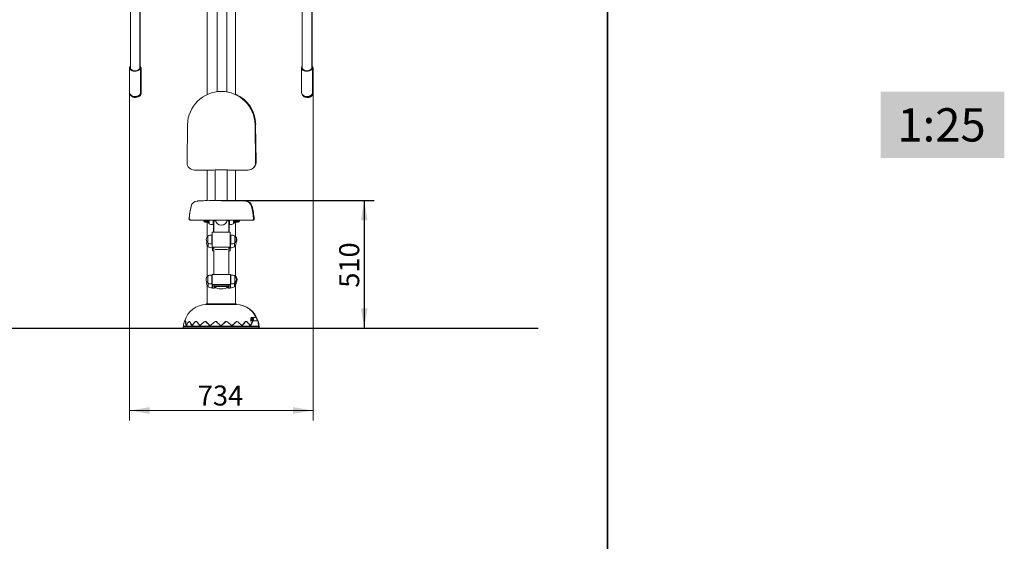
# Model space of a CAD drawing. Units: millimetres. Extents: x 0 to 248, y -14 to 287.
# Drawn here: x 129 to 248, y 162 to 224 of the extents above; entities that cross this region are included whole.
import ezdxf
from ezdxf import colors
from ezdxf.entities.mleader import LeaderData, LeaderLine
from ezdxf.enums import TextEntityAlignment as Align
from ezdxf.lldxf.tags import DXFTag
from ezdxf.math import Vec2, Vec3

# ---------------------------------------------------------------- set-up
doc = ezdxf.new("R2010")
doc.units = ezdxf.units.MM
for name, color, linetype in [('Default', 7, 'Continuous'), ('DV3_Predeterminado', 7, 'Continuous'), ('Predeterminado', 7, 'Continuous')]:
    doc.layers.add(name, color=color, linetype=linetype)
doc.styles.add('SEACAD_Arial', font='arial.ttf')
tags = doc.linetypes.add('HIDDEN2', pattern=[4.7625, 3.175, -1.5875]).pattern_tags.tags
tags[6:7] = [DXFTag(74, 4), DXFTag(75, 0), DXFTag(340, '0'), DXFTag(46, 0.0), DXFTag(50, 0.0), DXFTag(44, 0.0), DXFTag(45, 0.0)]
tags[4:5] = [DXFTag(74, 4), DXFTag(75, 0), DXFTag(340, '0'), DXFTag(46, 0.0), DXFTag(50, 0.0), DXFTag(44, 0.0), DXFTag(45, 0.0)]
doc.dimstyles.new('ISO', dxfattribs={"dimtxt": 2.4, "dimasz": 2.4, "dimexe": 1.2, "dimexo": 0, "dimgap": 0.6, "dimtad": 1, "dimlfac": 33.333333, "dimtxsty": 'SEACAD_Arial', "dimblk1": '_SE_FILLED', "dimblk2": '_SE_FILLED', "dimsah": 1, "dimcen": 1.2, "dimadec": 0, "dimazin": 0, "dimtfac": 0.5, "dimtdec": 3, "dimtmove": 0, "dimatfit": 3, "dimfxl": 1, "dimarcsym": 0})
doc.dimstyles.new('UNE', dxfattribs={"dimtxt": 2.4, "dimasz": 2.4, "dimexe": 1.2, "dimexo": 0, "dimgap": 0.6, "dimtad": 1, "dimdec": 0, "dimlfac": 40, "dimtxsty": 'SEACAD_Arial', "dimblk1": '_SE_FILLED', "dimblk2": '_SE_FILLED', "dimsah": 1, "dimcen": 1.2, "dimadec": 1, "dimazin": 0, "dimtfac": 0.7, "dimtdec": 3, "dimtmove": 0, "dimatfit": 3, "dimfxl": 1, "dimarcsym": 0})

# ---------------------------------------------------------------- blocks, each defined once
blk = doc.blocks.new('SE2')
at = {"layer": 'DV3_Predeterminado', "color": 7, "linetype": 'Continuous', "lineweight": 18}
for p, q in [((155.29, 215.36), (155.29, 234.26)), ((142.66, 234.01), (142.66, 221.08)), ((143.8, 221.08), (143.8, 234.01)), ((143.86, 221.05), (143.86, 234)), ((153.09, 233.53), (153.09, 215.71)), ((154.23, 215.69), (154.23, 233.53)), ((163.3, 234.01), (163.3, 221.08)), ((164.44, 221.08), (164.44, 234.01)), ((164.5, 221.05), (164.5, 234)), ((151.87, 226.3), (151.87, 215.36)), ((142.66, 221.08), (142.66, 218.59)), ((143.8, 218.59), (143.8, 221.08)), ((163.3, 221.08), (163.3, 218.59)), ((164.44, 218.59), (164.44, 221.08)), ((143.86, 218.74), (143.86, 221.05)), ((164.5, 218.74), (164.5, 221.05)), ((142.57, 218.59), (142.57, 215.61)), ((143.89, 215.61), (143.89, 218.59)), ((143.95, 215.51), (143.95, 218.54)), ((163.21, 218.59), (163.21, 215.61)), ((164.53, 215.61), (164.53, 218.59)), ((164.59, 215.51), (164.59, 218.54)), ((163.93, 215.03), (163.93, 215.03)), ((149.47, 207.2), (149.53, 211.74)), ((157.63, 211.74), (157.69, 207.2)), ((157.77, 207.23), (157.7, 211.77)), ((152.71, 206.29), (150.37, 206.29)), ((151.87, 206.29), (151.87, 202.63)), ((152.86, 206.33), (152.86, 204.58)), ((154.3, 204.58), (154.3, 206.33)), ((156.79, 206.29), (154.45, 206.29)), ((155.29, 202.63), (155.29, 206.29)), ((152.86, 204.58), (152.86, 202.65)), ((154.3, 202.65), (154.3, 204.58)), ((157.31, 200.26), (149.85, 200.26)), ((151.48, 200.26), (150.82, 200.26)), ((152.03, 200.19), (151.47, 200.19)), ((151.47, 200.19), (151.47, 200.16)), ((152.03, 200.16), (151.47, 200.16)), ((151.48, 200.26), (151.48, 200.19)), ((151.6, 200.03), (151.81, 200.03)), ((151.68, 200.03), (151.87, 200.03)), ((151.81, 200.03), (151.9, 200.03)), ((151.87, 200.03), (151.87, 198.24)), ((151.9, 200.03), (151.9, 200.03)), ((152.02, 200.19), (152.02, 200.26)), ((152.03, 200.16), (152.03, 200.19)), ((152.11, 199.85), (152.11, 200.26)), ((152.59, 199.73), (152.59, 200.26)), ((152.61, 200.12), (152.65, 200.12)), ((152.65, 200.26), (152.65, 198.85)), ((152.88, 200.2), (152.68, 200.2)), ((152.68, 200.2), (152.68, 198.85)), ((152.83, 200.26), (152.83, 200.2)), ((154.48, 200.2), (154.28, 200.2)), ((154.33, 200.26), (154.33, 200.2)), ((154.33, 200.26), (154.33, 200.2)), ((154.48, 198.85), (154.48, 200.2)), ((154.51, 200.26), (154.51, 198.85)), ((154.51, 200.12), (154.54, 200.12)), ((154.57, 200.26), (154.57, 199.73)), ((155.05, 200.26), (155.05, 199.85)), ((155.69, 200.19), (155.13, 200.19)), ((155.13, 200.19), (155.13, 200.16)), ((155.69, 200.16), (155.13, 200.16)), ((155.14, 200.26), (155.14, 200.19)), ((155.26, 200.03), (155.47, 200.03)), ((155.29, 198.24), (155.29, 200.03)), ((155.34, 200.03), (155.39, 200.03)), ((155.39, 200.03), (155.63, 200.03)), ((155.47, 200.03), (155.56, 200.03)), ((155.56, 200.03), (155.56, 200.03)), ((155.64, 200.03), (155.63, 200.03)), ((155.68, 200.19), (155.68, 200.26)), ((156.49, 200.26), (155.68, 200.26)), ((155.69, 200.16), (155.69, 200.19)), ((155.69, 200.19), (155.76, 200.19)), ((155.69, 200.16), (155.76, 200.16)), ((155.76, 200.19), (155.76, 200.26)), ((155.76, 200.16), (155.76, 200.19)), ((152.5, 198.85), (154.66, 198.85)), ((152.5, 197.05), (152.5, 198.85)), ((154.66, 197.05), (154.66, 198.85)), ((151.96, 197.53), (151.96, 198.37)), ((151.99, 197.08), (151.99, 197.51)), ((152.44, 197.41), (152.44, 198.49)), ((152.5, 198.1), (152.44, 198.1)), ((152.44, 197.8), (152.5, 197.8)), ((152.47, 196.96), (152.47, 197.8)), ((154.72, 198.1), (154.66, 198.1)), ((154.66, 197.8), (154.69, 197.8)), ((154.69, 197.5), (154.69, 196.96)), ((154.72, 198.49), (154.72, 197.41)), ((155.17, 197.51), (155.17, 197.08)), ((155.2, 198.37), (155.2, 197.53)), ((151.87, 197.25), (151.87, 193.47)), ((152.47, 197.35), (152.5, 197.35)), ((154.66, 197.05), (152.5, 197.05)), ((152.53, 197.05), (152.53, 196.6)), ((152.53, 196.6), (152.68, 196.6)), ((152.65, 197.05), (152.65, 196.96)), ((152.65, 196.96), (152.65, 196.89)), ((152.68, 196.96), (152.65, 196.96)), ((152.68, 196.89), (152.65, 196.89)), ((152.68, 197.05), (152.68, 193.75)), ((154.33, 196.77), (152.83, 196.77)), ((154.48, 193.75), (154.48, 197.05)), ((154.48, 196.96), (154.51, 196.96)), ((154.48, 196.89), (154.51, 196.89)), ((154.63, 196.6), (154.48, 196.6)), ((154.51, 197.05), (154.51, 196.96)), ((154.51, 196.96), (154.51, 196.89)), ((154.63, 197.05), (154.63, 196.6)), ((154.66, 197.35), (154.69, 197.35)), ((155.29, 193.47), (155.29, 197.25)), ((151.95, 192.73), (151.95, 193.57)), ((151.99, 192.28), (151.99, 192.71)), ((152.43, 192.61), (152.43, 193.69)), ((152.49, 193.3), (152.43, 193.3)), ((152.45, 193), (152.49, 193)), ((152.47, 192.16), (152.47, 192.69)), ((152.49, 193.75), (154.68, 193.75)), ((152.49, 192.55), (152.49, 193.75)), ((154.68, 192.55), (154.68, 193.75)), ((154.72, 193.3), (154.68, 193.3)), ((154.68, 193), (154.74, 193)), ((154.69, 192.7), (154.69, 192.16)), ((154.74, 193.69), (154.74, 192.61)), ((155.17, 192.71), (155.17, 192.28)), ((155.22, 193.57), (155.22, 192.73)), ((155.29, 190.21), (155.29, 192.83)), ((151.87, 192.45), (151.87, 190.21)), ((154.68, 192.55), (152.49, 192.55)), ((152.53, 192.54), (152.53, 192.1)), ((152.53, 192.1), (152.71, 192.1)), ((152.68, 192.55), (152.68, 192.4)), ((154.48, 192.4), (152.68, 192.4)), ((152.68, 192.4), (152.68, 192.31)), ((153.58, 192.4), (152.68, 192.4)), ((154.48, 192.31), (152.68, 192.31)), ((152.71, 192.29), (152.71, 192.1)), ((152.76, 192.13), (152.76, 192.26)), ((152.76, 192.13), (153, 192.13)), ((153.58, 192.4), (154.48, 192.4)), ((154.16, 192.13), (154.41, 192.13)), ((154.41, 192.13), (154.41, 192.26)), ((154.45, 192.29), (154.45, 192.1)), ((154.63, 192.1), (154.45, 192.1)), ((154.48, 192.4), (154.48, 192.55)), ((154.48, 192.4), (154.48, 192.4)), ((154.48, 192.31), (154.48, 192.4)), ((154.48, 192.31), (154.48, 192.31)), ((154.63, 192.55), (154.63, 192.1)), ((155.36, 190.21), (151.78, 190.21)), ((151.78, 190.21), (151.78, 190.15)), ((155.36, 190.15), (151.78, 190.15)), ((155.36, 190.21), (155.38, 190.21)), ((155.36, 190.21), (155.36, 190.15)), ((155.36, 190.15), (155.36, 190.21)), ((155.36, 190.15), (155.38, 190.15)), ((155.38, 190.15), (155.38, 190.21)), ((149.15, 188.17), (149.25, 188.17)), ((149.25, 188.17), (149.3, 188.17)), ((149.78, 188.12), (149.74, 188.12)), ((150.59, 188.12), (150.56, 188.12)), ((151.66, 188.12), (151.64, 188.12)), ((152.92, 188.12), (152.91, 188.12)), ((154.18, 188.12), (154.18, 188.12)), ((155.45, 188.12), (155.43, 188.12)), ((156.55, 188.12), (156.52, 188.12)), ((157.04, 188.18), (157.79, 188.18)), ((157.6, 188.57), (157.11, 188.57)), ((157.17, 188.35), (157.2, 188.45)), ((157.25, 188.28), (157.17, 188.35)), ((157.2, 188.35), (157.17, 188.35)), ((157.2, 188.45), (157.29, 188.48)), ((157.22, 188.45), (157.2, 188.45)), ((157.2, 188.35), (157.22, 188.45)), ((157.26, 188.28), (157.2, 188.35)), ((157.22, 188.45), (157.3, 188.47)), ((157.34, 188.31), (157.25, 188.28)), ((157.3, 188.54), (157.27, 188.54)), ((157.27, 188.21), (157.3, 188.21)), ((157.29, 188.48), (157.37, 188.41)), ((157.32, 188.13), (157.33, 188.14)), ((157.37, 188.41), (157.34, 188.31)), ((157.36, 188.17), (157.41, 188.17)), ((157.41, 188.17), (157.96, 188.17)), ((157.79, 188.18), (157.81, 188.18)), ((158.01, 188.17), (157.96, 188.17)), ((149.05, 187.54), (148.99, 187.48)), ((148.99, 187.48), (158.11, 187.48)), ((148.99, 187.48), (148.99, 187.45)), ((148.99, 187.45), (158.11, 187.45)), ((149.02, 187.45), (149.02, 187.3)), ((158.08, 187.3), (149.02, 187.3)), ((149.05, 187.54), (158.05, 187.54)), ((158.11, 187.54), (158.05, 187.54)), ((158.11, 187.48), (158.05, 187.54)), ((158.05, 187.54), (158.11, 187.48)), ((158.08, 187.45), (158.08, 187.3)), ((158.08, 187.3), (158.08, 187.45)), ((158.08, 187.3), (158.14, 187.3)), ((158.17, 187.48), (158.11, 187.54)), ((158.11, 187.48), (158.11, 187.48)), ((158.17, 187.48), (158.11, 187.48)), ((158.11, 187.48), (158.11, 187.45)), ((158.11, 187.48), (158.11, 187.45)), ((158.17, 187.45), (158.11, 187.45)), ((158.14, 187.3), (158.14, 187.45)), ((158.17, 187.45), (158.17, 187.48))]:
    blk.add_line(p, q, dxfattribs=at)
for centre, radius, start, end in [((142.96, 215.61), 0.386, 180.1156, 221.112), ((143.2, 215.86), 0.733, 223.45, 273.6119), ((143.33, 215.75), 0.722, 266.8861, 318.251), ((143.58, 215.5), 0.369, 321.1754, 0.8374), ((153.58, 211.69), 4.05, 0.7916, 179.2084), ((153.66, 211.72), 4.05, 0.7916, 66.1901), ((163.6, 215.61), 0.386, 180.1156, 221.112), ((163.84, 215.86), 0.733, 223.45, 273.6119), ((150.37, 207.19), 0.899, 179.1933, 270.015), ((156.79, 207.19), 0.899, 269.985, 0.8067), ((156.87, 207.22), 0.899, 289.6451, 0.8067), ((153.58, 197.97), 8.35, 87.3879, 92.6121), ((154.06, 203.63), 2.69, 81.6314, 91.8892), ((150.77, 201.74), 0.84, 93.0388, 166.3943), ((153.58, 149.41), 53.25, 86.9259, 93.0741), ((150.84, 201.75), 0.835, 92.7215, 98.5212), ((150.85, 201.75), 0.838, 93.1272, 96.2788), ((153.66, 149.34), 53.32, 92.8479, 93.0747), ((153.66, 149.41), 53.25, 91.9212, 92.8476), ((153.58, 149.34), 53.32, 86.9271, 87.1309), ((153.58, 149.34), 53.32, 86.9253, 86.926), ((156.39, 201.75), 0.838, 12.5573, 86.8728), ((156.4, 201.75), 0.835, 13.5153, 84.0878), ((156.47, 201.74), 0.84, 13.6057, 86.9612), ((160.2, 199.46), 10.54, 166.4604, 174.7644), ((159.93, 199.51), 10.26, 166.1594, 174.8827), ((147.23, 199.51), 10.26, 5.1185, 13.6578), ((147.31, 199.51), 10.26, 5.1173, 13.8406), ((150.21, 184.2), 16.24, 91.7563, 91.7964), ((149.85, 200.41), 0.149, 174.6926, 271.8449), ((151.64, 200.19), 0.17, 190.1849, 256.5419), ((151.86, 200.19), 0.17, 283.4581, 349.8151), ((152.46, 200.27), 0.532, 202.6241, 229.6086), ((152.59, 200.75), 1.02, 241.9275, 270), ((153.58, 200.38), 0.72, 189.6704, 350.3847), ((154.57, 200.75), 1.02, 270, 298.0725), ((154.7, 200.27), 0.532, 310.3914, 337.3759), ((155.3, 200.19), 0.17, 190.1849, 256.5419), ((155.52, 200.19), 0.17, 283.4581, 349.8151), ((155.6, 200.19), 0.17, 283.4581, 349.8151), ((157.31, 200.41), 0.15, 268.2371, 5.2862), ((156.96, 175.46), 24.96, 88.8497, 88.8757), ((157.03, 184.19), 16.24, 88.2437, 88.2519), ((152.31, 197.95), 0.532, 130.3914, 229.6086), ((152.34, 197.5), 0.532, 158.6257, 229.6086), ((152.44, 197.47), 1.02, 90, 118.0725), ((152.44, 198.43), 1.02, 241.9275, 270), ((154.72, 197.47), 1.02, 61.9275, 90), ((154.72, 198.43), 1.02, 270, 298.0725), ((154.82, 197.5), 0.532, 310.3914, 21.3743), ((154.85, 197.95), 0.532, 310.3914, 49.6086), ((154.92, 197.95), 0.532, 321.0759, 46.3933), ((152.47, 197.98), 1.02, 241.9275, 270), ((154.69, 197.98), 1.02, 270, 298.0725), ((152.3, 193.15), 0.532, 130.3914, 229.6086), ((152.34, 192.7), 0.532, 160.4424, 229.6086), ((152.43, 192.67), 1.02, 90, 118.0725), ((152.43, 193.63), 1.02, 241.9275, 270), ((154.68, 193.15), 0.45, 82.3377, 90), ((154.68, 193.15), 0.45, 82.3377, 90), ((154.68, 193.15), 0.157, 67.6073, 90), ((154.68, 193.15), 0.157, 270, 287.7523), ((154.68, 193.15), 0.157, 270, 287.5231), ((154.68, 193.15), 0.45, 270, 278.0492), ((154.74, 192.67), 1.02, 61.9275, 90), ((154.74, 193.63), 1.02, 270, 298.0725), ((154.76, 192.7), 0.532, 320.7443, 12.7422), ((154.86, 193.15), 0.532, 310.3914, 49.6086), ((154.94, 193.15), 0.532, 319.0654, 49.6086), ((154.82, 192.7), 0.532, 332.5191, 19.5576), ((152.47, 193.18), 1.02, 241.9275, 270), ((153.58, 193.49), 1.48, 232.4439, 307.5561), ((154.69, 193.18), 1.02, 270, 298.0725), ((151.8, 187.45), 2.7, 90.3183, 164.5349), ((155.37, 187.45), 2.7, 15.4651, 89.6817), ((151.78, 187.45), 2.73, 164.7081, 178.1382), ((150.82, 188.18), 1.56, 181.7306, 198.621), ((150.85, 188.17), 1.54, 181.3579, 198.3701), ((152.01, 186.27), 2.95, 142.1281, 151.4633), ((151.97, 188.98), 2.36, 202.2177, 213.2581), ((151.98, 188.95), 2.33, 201.8344, 212.9072), ((154.41, 184.13), 5.58, 134.8675, 140.4609), ((154.15, 190.6), 4.33, 215.5761, 222.4297), ((154.13, 190.53), 4.25, 215.1933, 222.0941), ((159.39, 179.11), 11.92, 131.1472, 134.0058), ((151.64, 187.99), 0.125, 45.1928, 134.8072), ((151.66, 187.99), 0.125, 44.882, 85.9335), ((158.13, 194.23), 8.88, 223.8045, 227.5215), ((158.05, 194.05), 8.68, 223.4604, 227.2122), ((184.49, 150.48), 49.18, 130.1354, 130.8573), ((152.89, 187.97), 0.147, 48.8627, 131.1373), ((152.9, 187.97), 0.147, 48.5748, 82.3106), ((169.86, 206.99), 25.34, 228.247, 229.632), ((169.54, 206.42), 24.71, 227.9427, 229.3456), ((136.16, 208.07), 26.85, 310.6138, 311.9069), ((135.82, 208.68), 27.55, 310.3282, 311.6048), ((154.2, 187.97), 0.148, 98.3653, 131.337), ((154.2, 187.97), 0.148, 48.9494, 131.0506), ((117.24, 144.15), 57.47, 49.2317, 49.8499), ((148.81, 194.35), 9.06, 312.6094, 316.2225), ((148.73, 194.53), 9.26, 312.301, 315.881), ((155.44, 187.99), 0.127, 94.0946, 134.8168), ((155.46, 187.99), 0.127, 45.4888, 134.5112), ((147.35, 178.66), 12.49, 46.2316, 48.9684), ((152.88, 190.65), 4.4, 317.5505, 324.2599), ((152.86, 190.73), 4.48, 317.2155, 323.8794), ((152.57, 183.97), 5.78, 39.9757, 45.4045), ((155.12, 188.99), 2.36, 326.4545, 338.7457), ((155.17, 189), 2.36, 326.0274, 338.3981), ((157.6, 188.63), 0.0594, 270.0847, 328.9371), ((157.59, 188.64), 0.0725, 327.2822, 15.1675), ((157.79, 188.11), 0.0742, 51.8552, 72.282), ((155.38, 187.45), 2.73, 1.8618, 15.2919), ((152.23, 187.78), 0.138, 227.7365, 312.2635), ((152.24, 187.78), 0.138, 227.4388, 272.9832), ((153.55, 187.79), 0.15, 229.2159, 310.7841), ((153.55, 187.79), 0.15, 229.5038, 310.4962), ((154.87, 187.78), 0.139, 227.9175, 312.0825), ((154.85, 187.78), 0.139, 266.7389, 312.3801), ((156.07, 187.75), 0.11, 222.3162, 317.6838), ((156.05, 187.75), 0.11, 269.3299, 318.0129)]:
    blk.add_arc(centre, radius, start, end, dxfattribs=at)
for centre, major_axis, ratio, start_param, end_param in [((143.23, 218.59), (0.66, 0), 0.639929, 2.613235, 3.628645), ((143.23, 218.59), (-0.66, 0), 0.639929, 0.487052, 3.628645), ((143.23, 218.59), (0.66, 0), 0.639929, 0.487052, 0.528357), ((143.29, 218.54), (-0.66, 0), 0.62336, 3.141593, 3.784487), ((163.87, 218.59), (0.66, 0), 0.639929, 2.613235, 3.628645), ((163.87, 218.59), (-0.66, 0), 0.639929, 0.487052, 3.628645), ((163.87, 218.59), (0.66, 0), 0.639929, 0.487052, 0.528357), ((163.93, 218.54), (-0.66, 0), 0.62336, 3.141593, 3.784487), ((143.23, 218.59), (0.57, 0), 0.639929, 3.141593, 3.628645), ((143.23, 218.59), (-0.57, 0), 0.639929, 0.487052, 3.141593), ((163.87, 218.59), (0.57, 0), 0.639929, 3.141593, 3.628645), ((163.87, 218.59), (-0.57, 0), 0.639929, 0.487052, 3.141593), ((152.65, 200.27), (0.157, 0), 0.98945, 4.321563, 4.712389), ((152.65, 200.27), (0.45, 0), 0.98945, 4.578657, 4.712389), ((152.65, 200.26), (0.45, 0), 0.98945, 4.578657, 4.712389), ((154.51, 200.27), (0.158, 0), 0.975525, 4.712389, 5.103215), ((154.51, 200.27), (-0.45, 0), 0.975525, 1.570796, 1.704528), ((154.51, 200.25), (-0.45, 0), 0.975525, 1.570796, 1.704528), ((152.5, 198.02), (0.45, 0), 0.150182, 1.570796, 1.704528), ((152.5, 197.95), (0.45, 0), 0.150182, 1.570796, 1.704528), ((152.5, 197.95), (-0.157, 0), 0.150182, 4.712389, 5.103215), ((152.53, 197.57), (-0.45, 0), 0.242882, -1.50408, -1.437065), ((152.53, 197.5), (-0.45, 0), 0.242882, -1.50408, -1.437065), ((152.53, 197.5), (0.158, 0), 0.242882, -4.520742, -4.321563), ((154.66, 197.95), (-0.45, 0), 0.998603, 4.578657, 4.712389), ((154.66, 197.95), (0.158, 0), 0.998603, 1.265352, 1.570796), ((154.66, 197.95), (0.158, 0), 0.998603, 1.17997, 1.570796), ((154.66, 197.95), (0.158, 0), 0.998603, 4.712389, 5.103215), ((154.66, 197.95), (-0.45, 0), 0.998603, 1.570796, 1.704528), ((154.66, 197.95), (-0.45, 0), 0.998603, 1.570796, 1.704528), ((152.49, 193.15), (0.45, 0), 0.984911, 1.570796, 1.704528), ((152.49, 193.15), (0.158, 0), 0.984911, 4.321563, 4.712389), ((152.49, 193.15), (0.45, 0), 0.984911, 4.578657, 4.712389), ((152.49, 193.14), (0.45, 0), 0.984911, 4.578657, 4.712389), ((152.49, 193.15), (0.158, 0), 0.984911, 1.570796, 1.828523), ((154.63, 192.76), (0.157, 0), 0.511214, -1.281045, -1.17997), ((152.53, 192.73), (-0.157, 0), 0.907191, 1.17997, 1.281045), ((152.53, 192.73), (0.45, 0), 0.907191, 4.578657, 4.712389), ((152.53, 192.7), (0.45, 0), 0.907191, 4.578657, 4.712389), ((152.53, 192.7), (0.45, 0), 0.984911, 4.578657, 4.712389), ((152.53, 192.68), (0.45, 0), 0.984911, 4.578657, 4.712389), ((152.53, 192.68), (0.45, 0), 0.984911, 5.123906, 5.153444), ((154.63, 192.76), (0.45, 0), 0.511214, 4.712389, 4.846121), ((154.63, 192.7), (0.45, 0), 0.511214, 4.712389, 4.846121), ((155.34, 187.45), (0, 2.7), 0.987895, 4.982306, 6.27763), ((155.34, 187.45), (0, 2.7), 0.987895, 4.982306, 6.27763), ((157.3, 188.38), (0, 0.195), 0.987895, 0, 1.385669), ((157.3, 188.38), (0, 0.195), 0.987895, 1.755924, 3.141593), ((157.3, 188.38), (0, -0.165), 0.987895, 0, 3.141593), ((155.36, 187.45), (0, 2.73), 0.987895, 4.744883, 4.979283), ((155.36, 187.45), (0, 2.73), 0.987895, 4.744883, 4.979283)]:
    blk.add_ellipse(centre, major_axis=major_axis, ratio=ratio, start_param=start_param, end_param=end_param, dxfattribs=at)
for major_axis in [(0, -0.165), (0, 0.15)]:
    blk.add_ellipse((157.27, 188.38), major_axis=major_axis, ratio=0.987895, dxfattribs=at)
for points, knots in [([(142.66, 215.36), (142.67, 215.35), (142.69, 215.3), (142.73, 215.24), (142.79, 215.18), (142.87, 215.13), (142.95, 215.09), (143.05, 215.05), (143.15, 215.03), (143.24, 215.03), (143.28, 215.03), (143.29, 215.03)], [0, 0, 0, 0, 0.0837683, 0.2001132, 0.3205838, 0.4458373, 0.5749167, 0.7059496, 0.8371702, 0.9682299, 1, 1, 1, 1]), ([(143.25, 215.13), (143.25, 215.13), (143.29, 215.13), (143.38, 215.14), (143.48, 215.16), (143.58, 215.19), (143.67, 215.24), (143.75, 215.3), (143.81, 215.37), (143.85, 215.43), (143.88, 215.51), (143.89, 215.57), (143.89, 215.61), (143.89, 215.62)], [0, 0, 0, 0, 0.022171, 0.13184, 0.24211, 0.353365, 0.465836, 0.579092, 0.67923, 0.775922, 0.86978, 0.970658, 1, 1, 1, 1]), ([(163.3, 215.36), (163.3, 215.36), (163.31, 215.33), (163.34, 215.28), (163.39, 215.22), (163.46, 215.16), (163.54, 215.11), (163.64, 215.07), (163.73, 215.04), (163.84, 215.03), (163.9, 215.03), (163.93, 215.03)], [0, 0, 0, 0, 0.012668, 0.127912, 0.246291, 0.369285, 0.496857, 0.627504, 0.759231, 0.890887, 1, 1, 1, 1]), ([(163.89, 215.13), (163.89, 215.13), (163.93, 215.13), (164.02, 215.14), (164.12, 215.16), (164.22, 215.19), (164.31, 215.24), (164.39, 215.3), (164.45, 215.37), (164.49, 215.43), (164.52, 215.51), (164.53, 215.57), (164.53, 215.61), (164.53, 215.62)], [0, 0, 0, 0, 0.022171, 0.13184, 0.24211, 0.353365, 0.465836, 0.579092, 0.67923, 0.775922, 0.86978, 0.970658, 1, 1, 1, 1]), ([(163.93, 215.03), (163.95, 215.03), (164, 215.03), (164.1, 215.04), (164.2, 215.06), (164.3, 215.1), (164.39, 215.15), (164.46, 215.21), (164.52, 215.28), (164.56, 215.35), (164.58, 215.42), (164.59, 215.48), (164.59, 215.51), (164.59, 215.51)], [0, 0, 0, 0, 0.059192, 0.167332, 0.27625, 0.386303, 0.497723, 0.609895, 0.70784, 0.802138, 0.893681, 0.991938, 1, 1, 1, 1]), ([(152.85, 206.34), (152.85, 206.33), (152.86, 206.33), (152.89, 206.32), (152.95, 206.32), (153.06, 206.32), (153.15, 206.32), (153.2, 206.32)], [0, 0, 0, 0, 0.072037, 0.253879, 0.468376, 0.716788, 1, 1, 1, 1]), ([(153.96, 206.32), (154, 206.32), (154.08, 206.32), (154.17, 206.31), (154.24, 206.32), (154.29, 206.32), (154.31, 206.33), (154.31, 206.33), (154.31, 206.33)], [0, 0, 0, 0, 0.221794, 0.431199, 0.627612, 0.81084, 0.981214, 1, 1, 1, 1]), ([(157.28, 201.94), (157.28, 201.94), (157.28, 201.95), (157.28, 201.95), (157.28, 201.96), (157.27, 201.96), (157.27, 201.96), (157.27, 201.96)], [0, 0, 0, 0, 0.173664, 0.407416, 0.641234, 0.875029, 1, 1, 1, 1]), ([(149.79, 200.42), (149.79, 200.4), (149.79, 200.37), (149.81, 200.33), (149.83, 200.3), (149.85, 200.29), (149.86, 200.28), (149.86, 200.28), (149.87, 200.27), (149.89, 200.27), (149.92, 200.26), (149.96, 200.26), (150.03, 200.26), (150.15, 200.26), (150.33, 200.26), (150.51, 200.26), (150.69, 200.26), (150.77, 200.26), (150.82, 200.26)], [0, 0, 0, 0, 0.037793, 0.067227, 0.100362, 0.109026, 0.113044, 0.117311, 0.127227, 0.139711, 0.188072, 0.260127, 0.347634, 0.490054, 0.646066, 0.81582, 0.90614, 1, 1, 1, 1]), ([(157.27, 200.26), (157.28, 200.26), (157.29, 200.26), (157.3, 200.26), (157.31, 200.26)], [0, 0, 0, 0, 0.481505, 1, 1, 1, 1]), ([(157.35, 200.26), (157.36, 200.26), (157.39, 200.27), (157.42, 200.27), (157.44, 200.28), (157.45, 200.28), (157.47, 200.29), (157.48, 200.3), (157.5, 200.32), (157.51, 200.35), (157.52, 200.39), (157.52, 200.41), (157.52, 200.42)], [0, 0, 0, 0, 0.186973, 0.430974, 0.522045, 0.589189, 0.616022, 0.640498, 0.705085, 0.828627, 0.910128, 1, 1, 1, 1]), ([(149.26, 188.13), (149.26, 188.14), (149.26, 188.14), (149.26, 188.15), (149.26, 188.15), (149.26, 188.16), (149.26, 188.16), (149.26, 188.17), (149.25, 188.17), (149.25, 188.17)], [0, 0, 0, 0, 0.25, 0.25, 0.5, 0.5, 0.75, 0.75, 1, 1, 1, 1]), ([(149.3, 188.17), (149.3, 188.17), (149.3, 188.17), (149.3, 188.16), (149.3, 188.16), (149.31, 188.15), (149.31, 188.15), (149.31, 188.14), (149.31, 188.14), (149.31, 188.13)], [0, 0, 0, 0, 0.25, 0.25, 0.5, 0.5, 0.75, 0.75, 1, 1, 1, 1]), ([(149.78, 188.08), (149.78, 188.09), (149.77, 188.09), (149.77, 188.1), (149.77, 188.11), (149.76, 188.11), (149.75, 188.11), (149.75, 188.12), (149.74, 188.12), (149.73, 188.12), (149.73, 188.12), (149.72, 188.11), (149.71, 188.11), (149.7, 188.11), (149.7, 188.1), (149.69, 188.09), (149.69, 188.09), (149.68, 188.08)], [0, 0, 0, 0, 0.125, 0.125, 0.25, 0.25, 0.375, 0.375, 0.5, 0.5, 0.625, 0.625, 0.75, 0.75, 0.875, 0.875, 1, 1, 1, 1]), ([(149.78, 188.12), (149.78, 188.12), (149.79, 188.12), (149.79, 188.11), (149.8, 188.11), (149.8, 188.11), (149.81, 188.1), (149.81, 188.09), (149.82, 188.09), (149.82, 188.08)], [0, 0, 0, 0, 0.238138, 0.238138, 0.492092, 0.492092, 0.746046, 0.746046, 1, 1, 1, 1]), ([(150.62, 188.08), (150.62, 188.09), (150.61, 188.09), (150.6, 188.1), (150.6, 188.11), (150.59, 188.11), (150.58, 188.11), (150.57, 188.12), (150.56, 188.12), (150.55, 188.12), (150.54, 188.12), (150.53, 188.11), (150.52, 188.11), (150.51, 188.11), (150.5, 188.1), (150.49, 188.09), (150.48, 188.09), (150.48, 188.08)], [0, 0, 0, 0, 0.125, 0.125, 0.25, 0.25, 0.375, 0.375, 0.5, 0.5, 0.625, 0.625, 0.75, 0.75, 0.875, 0.875, 1, 1, 1, 1]), ([(150.59, 188.12), (150.6, 188.12), (150.6, 188.12), (150.61, 188.11), (150.62, 188.11), (150.63, 188.11), (150.64, 188.1), (150.65, 188.09), (150.65, 188.09), (150.65, 188.08)], [0, 0, 0, 0, 0.227612, 0.227612, 0.485074, 0.485074, 0.742537, 0.742537, 1, 1, 1, 1]), ([(156.45, 188.08), (156.46, 188.09), (156.46, 188.09), (156.47, 188.1), (156.48, 188.11), (156.49, 188.11), (156.5, 188.11), (156.51, 188.12), (156.51, 188.12), (156.52, 188.12)], [0, 0, 0, 0, 0.2577669, 0.2577669, 0.5155337, 0.5155337, 0.7733006, 0.7733006, 1, 1, 1, 1]), ([(156.63, 188.08), (156.63, 188.09), (156.62, 188.09), (156.61, 188.1), (156.6, 188.11), (156.59, 188.11), (156.58, 188.11), (156.57, 188.12), (156.56, 188.12), (156.55, 188.12), (156.54, 188.12), (156.53, 188.11), (156.52, 188.11), (156.51, 188.11), (156.5, 188.1), (156.49, 188.09), (156.49, 188.09), (156.49, 188.08)], [0, 0, 0, 0, 0.125, 0.125, 0.25, 0.25, 0.375, 0.375, 0.5, 0.5, 0.625, 0.625, 0.75, 0.75, 0.875, 0.875, 1, 1, 1, 1]), ([(157.36, 188.17), (157.36, 188.17), (157.35, 188.17), (157.35, 188.17), (157.35, 188.17), (157.34, 188.16), (157.34, 188.16), (157.34, 188.15), (157.33, 188.15), (157.33, 188.14)], [0, 0, 0, 0, 0.125, 0.125, 0.25, 0.25, 0.5, 0.5, 1, 1, 1, 1]), ([(157.41, 188.17), (157.4, 188.17), (157.4, 188.17), (157.39, 188.16), (157.39, 188.16), (157.38, 188.15), (157.37, 188.15), (157.37, 188.14), (157.37, 188.14), (157.36, 188.13)], [0, 0, 0, 0, 0.25, 0.25, 0.5, 0.5, 0.75, 0.75, 1, 1, 1, 1]), ([(149.42, 187.68), (149.41, 187.67), (149.41, 187.67), (149.4, 187.66), (149.4, 187.66), (149.39, 187.65), (149.39, 187.65), (149.38, 187.65), (149.38, 187.64), (149.37, 187.64), (149.37, 187.65), (149.37, 187.65), (149.36, 187.65), (149.36, 187.66), (149.35, 187.66), (149.35, 187.67), (149.35, 187.67), (149.35, 187.68)], [0, 0, 0, 0, 0.125, 0.125, 0.25, 0.25, 0.375, 0.375, 0.5, 0.5, 0.625, 0.625, 0.75, 0.75, 0.875, 0.875, 1, 1, 1, 1]), ([(149.39, 187.68), (149.39, 187.68), (149.39, 187.67), (149.4, 187.66), (149.4, 187.66), (149.4, 187.66)], [0, 0, 0, 0, 0.542043, 0.542043, 1, 1, 1, 1]), ([(150.11, 187.68), (150.11, 187.67), (150.1, 187.67), (150.09, 187.66), (150.09, 187.66), (150.08, 187.65), (150.07, 187.65), (150.06, 187.65), (150.05, 187.64), (150.04, 187.64), (150.04, 187.65), (150.03, 187.65), (150.02, 187.65), (150.01, 187.66), (150.01, 187.66), (150, 187.67), (149.99, 187.67), (149.99, 187.68)], [0, 0, 0, 0, 0.125, 0.125, 0.25, 0.25, 0.375, 0.375, 0.5, 0.5, 0.625, 0.625, 0.75, 0.75, 0.875, 0.875, 1, 1, 1, 1]), ([(150.03, 187.68), (150.03, 187.68), (150.03, 187.67), (150.04, 187.66), (150.05, 187.66), (150.06, 187.65), (150.06, 187.65), (150.07, 187.65), (150.07, 187.65), (150.07, 187.65)], [0, 0, 0, 0, 0.333069, 0.333069, 0.666139, 0.666139, 0.999208, 0.999208, 1, 1, 1, 1]), ([(151.11, 187.68), (151.1, 187.67), (151.1, 187.67), (151.08, 187.66), (151.08, 187.66), (151.06, 187.65), (151.06, 187.65), (151.04, 187.65), (151.03, 187.64), (151.02, 187.64), (151.01, 187.65), (151, 187.65), (150.99, 187.65), (150.98, 187.66), (150.97, 187.66), (150.96, 187.67), (150.95, 187.67), (150.95, 187.68)], [0, 0, 0, 0, 0.125, 0.125, 0.25, 0.25, 0.375, 0.375, 0.5, 0.5, 0.625, 0.625, 0.75, 0.75, 0.875, 0.875, 1, 1, 1, 1]), ([(150.97, 187.68), (150.98, 187.68), (150.98, 187.67), (151, 187.66), (151, 187.66), (151.02, 187.65), (151.02, 187.65), (151.04, 187.65), (151.04, 187.65), (151.05, 187.65), (151.05, 187.65), (151.06, 187.65)], [0, 0, 0, 0, 0.241036, 0.241036, 0.482071, 0.482071, 0.723107, 0.723107, 0.964142, 0.964142, 1, 1, 1, 1]), ([(157.13, 187.68), (157.12, 187.67), (157.12, 187.67), (157.11, 187.66), (157.1, 187.66), (157.09, 187.65), (157.09, 187.65), (157.08, 187.65), (157.07, 187.64), (157.06, 187.64), (157.06, 187.65), (157.04, 187.65), (157.04, 187.65), (157.03, 187.66), (157.02, 187.66), (157.01, 187.67), (157.01, 187.67), (157, 187.68)], [0, 0, 0, 0, 0.125, 0.125, 0.25, 0.25, 0.375, 0.375, 0.5, 0.5, 0.625, 0.625, 0.75, 0.75, 0.875, 0.875, 1, 1, 1, 1]), ([(157.05, 187.65), (157.05, 187.65), (157.05, 187.65), (157.05, 187.65), (157.06, 187.65), (157.07, 187.66), (157.07, 187.66), (157.08, 187.67), (157.09, 187.68), (157.09, 187.68)], [0, 0, 0, 0, 0.022754, 0.022754, 0.348503, 0.348503, 0.674251, 0.674251, 1, 1, 1, 1])]:
    blk.add_open_spline(points, degree=3, knots=knots, dxfattribs=at)
blk = doc.blocks.new('DMBLK16')
at = {"layer": 'Default', "linetype": 'Continuous', "lineweight": 25}
for points in [[(171.14, 200.26), (170.74, 202.66), (170.34, 200.26)], [(171.14, 189.7), (170.34, 189.7), (170.74, 187.3)]]:
    blk.add_hatch(color=7, dxfattribs=at).paths.add_polyline_path(points)
at = {"layer": 'Default', "color": 7, "linetype": 'Continuous', "lineweight": 25}
for p, q in [((153.58, 202.66), (171.94, 202.66)), ((170.74, 202.66), (170.74, 187.3)), ((158.08, 187.3), (171.94, 187.3))]:
    blk.add_line(p, q, dxfattribs=at)
at = {"layer": 'Default', "color": 7, "linetype": 'Continuous', "lineweight": 25, "style": 'SEACAD_Arial'}
blk.add_text('510', height=2.4, rotation=90, dxfattribs=at).set_placement((167.74, 192.16), align=Align.TOP_LEFT)
blk = doc.blocks.new('_SE_FILLED')
at = {"color": 0}
blk.add_line((0, 0), (-1, 0), dxfattribs=at)
blk.add_solid([(0, 0), (-1, -0.1665), (-1, 0.1665), (0, 0)], dxfattribs=at)
blk = doc.blocks.new('DMBLK18')
at = {"layer": 'Default', "linetype": 'Continuous', "lineweight": 20}
for points in [[(144.97, 177.01), (144.97, 177.81), (142.57, 177.41)], [(162.19, 177.01), (164.59, 177.41), (162.19, 177.81)]]:
    blk.add_hatch(color=7, dxfattribs=at).paths.add_polyline_path(points)
at = {"layer": 'Default', "color": 7, "linetype": 'Continuous', "lineweight": 20}
for p, q in [((142.57, 218.59), (142.57, 176.21)), ((164.59, 215.51), (164.59, 176.21)), ((142.57, 177.41), (164.59, 177.41))]:
    blk.add_line(p, q, dxfattribs=at)
at = {"layer": 'Default', "color": 7, "linetype": 'Continuous', "lineweight": 20, "style": 'SEACAD_Arial'}
blk.add_text('734', height=2.4, dxfattribs=at).set_placement((150.76, 180.41), align=Align.TOP_LEFT)
blk = doc.blocks.new('_BLANK')

msp = doc.modelspace()

# ---------------------------------------------------------------- linework, layer by layer
at = {"layer": 'Predeterminado', "color": 7, "linetype": 'Continuous', "lineweight": 35}
msp.add_line((199.92702, 10.03236), (199.92702, 287.03236), dxfattribs=at)
at = {"layer": 'Predeterminado', "color": 7, "linetype": 'HIDDEN2', "lineweight": 25}
msp.add_line((32.49551, 187.29648), (191.61716, 187.29829), dxfattribs=at)

# ---------------------------------------------------------------- block references
at = {"layer": 'Default'}
msp.add_blockref('SE2', (0, 0), dxfattribs=at)

# ---------------------------------------------------------------- texts
at = {"layer": 'Default', "insert": (234.74598, 213.72854), "char_height": 4, "width": 10.8390354, "attachment_point": 1, "bg_fill": 1, "box_fill_scale": 1.5, "bg_fill_color": 7, "bg_fill_true_color": 16777215, "bg_fill_transparency": 0}
msp.add_mtext('{\\fCircular Std Book|b1||i0||c0|p34;\\C7;\\H4.;\\W1.;1:25}', dxfattribs=at)

# ---------------------------------------------------------------- dimensions: what is measured, and where the dimension line sits
at = {"layer": 'Default', "color": 7, "linetype": 'Continuous', "lineweight": 20}
dim = msp.add_linear_dim(base=(164.59017, 177.40551), p1=(142.57017, 218.59063), p2=(164.59017, 215.50503), text='\\A1;<>', dimstyle='ISO', dxfattribs=at)
dim.commit()
dim.dimension.update_dxf_attribs({"geometry": 'DMBLK18', "text_midpoint": (153.58017, 177.40551), "dimtype": 160})
at = {"layer": 'Default', "color": 7, "linetype": 'Continuous', "lineweight": 25}
dim = msp.add_linear_dim(base=(170.7387, 187.29729), p1=(153.58017, 202.65871), p2=(158.08497, 187.29729), angle=90, text='\\A1;510\\l', dimstyle='UNE', override={"dimlfac": 33.333333}, dxfattribs=at)
dim.commit()
dim.dimension.update_dxf_attribs({"geometry": 'DMBLK16', "text_midpoint": (170.7387, 194.978), "dimtype": 160})

# ---------------------------------------------------------------- leaders
ml = msp.add_multileader_mtext('Standard', dxfattribs=at)
ml.set_content('{\\pxsm0.9;\\fCircular Std Book|b0||i0||c0|p34;\\W1.;PECTORALES | PECTORAUX | CHEST PRESS | PEITORAIS\\P}', color=256)
ml.set_leader_properties()
ml.set_arrow_properties(name='_BLANK')
ml.build(insert=Vec2(0, 0))
ml.multileader.update_dxf_attribs({"leader_type": 0, "dogleg_length": 0, "arrow_head_size": 2.5})
ctx = ml.context
ctx.base_point, ctx.char_height, ctx.arrow_head_size, ctx.landing_gap_size = Vec3(99.3523, 259.95141), 2.5, 2.5, 0.875
ctx.text_align_type = 2
notes = []
notes.append((ctx, [(0, (0, 0, 0), (0, 0), (1, 0), 1, [])]))
ctx.mtext.insert, ctx.mtext.alignment = Vec3(192.8698, 261.46266), 3
for ctx, leaders in notes:
    for number, flags, end, landing, length, lines in leaders:
        leader = LeaderData()
        leader.index, (leader.has_last_leader_line, leader.has_dogleg_vector, leader.attachment_direction) = number, flags
        leader.last_leader_point, leader.dogleg_vector, leader.dogleg_length = Vec3(end), Vec3(landing), length
        for number, points, colour, breaks in lines:
            line = LeaderLine()
            line.index, line.vertices, line.color, line.breaks = number, Vec3.list(points), colors.encode_raw_color(colour), breaks
            leader.lines.append(line)
        ctx.leaders.append(leader)

doc.saveas('drawing.dxf')
